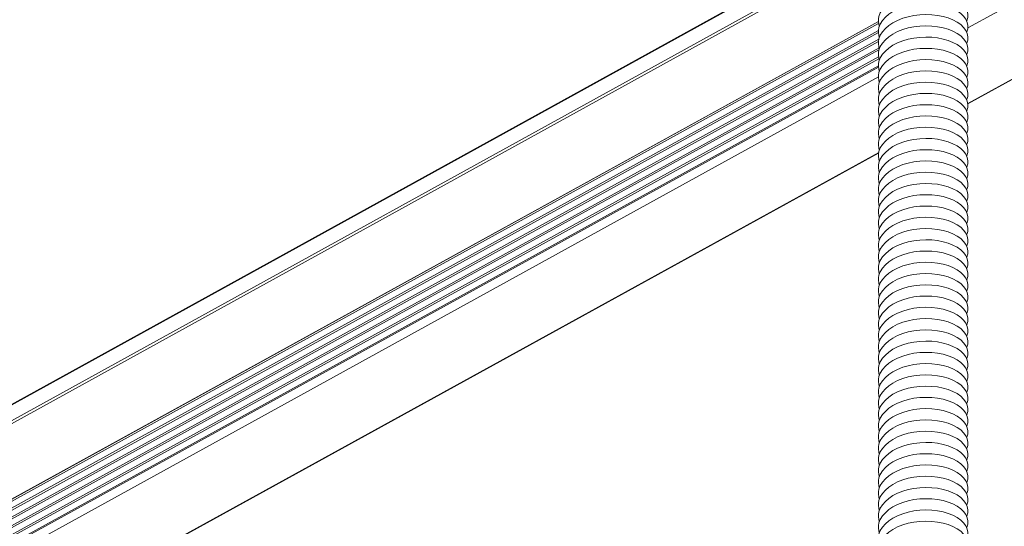
# Model space of a CAD drawing. Units: inches. Extents: x 12 to 245, y -2 to 7.
# Drawn here: x 214 to 215, y 2 to 3 of the extents above; entities that cross this region are included whole.
import ezdxf

# ---------------------------------------------------------------- set-up
doc = ezdxf.new("R2010")
doc.units = ezdxf.units.IN
doc.header["$MEASUREMENT"] = 0
doc.layers.add('DETAIL', color=1, linetype='CONTINUOUS')

msp = doc.modelspace()

# ---------------------------------------------------------------- linework, layer by layer
at = {"layer": 'DETAIL', "linetype": 'Continuous', "lineweight": 0, "extrusion": (0, -0.816497, 0.57735)}
for p, q in [((214.7848949, 2.6652396), (215.8623085, 3.2588211)), ((214.7848609, 2.6387949), (215.8843511, 3.2440629)), ((214.7848841, 2.6386158), (215.8846167, 3.2440137)), ((214.1267789, 2.354735), (214.7539251, 2.7007909)), ((214.126838, 2.3545427), (214.7538548, 2.7005249)), ((212.5339059, 1.4693032), (214.7538053, 2.6939867)), ((214.1271446, 2.3492706), (214.753691, 2.6949368)), ((212.5339021, 1.4437807), (214.7536907, 2.6674389)), ((212.5339188, 1.4437024), (214.7536948, 2.6673503)), ((212.5340058, 1.4430461), (214.7537718, 2.6666619)), ((212.5336754, 1.4405947), (214.7537094, 2.6642724)), ((212.5338676, 1.4399963), (214.7536899, 2.6635308)), ((212.533591, 1.43687), (214.7537211, 2.6604617)), ((212.5338726, 1.4377295), (214.7538648, 2.6612719)), ((212.5339363, 1.4340861), (214.7538986, 2.657473)), ((212.5340132, 1.434833), (214.7542241, 2.6583835)), ((212.5339377, 1.431817), (214.7537468, 2.6550337)), ((212.5340109, 1.4311528), (214.7538779, 2.6543748)), ((212.5337094, 1.4287166), (214.7536862, 2.6519133)), ((212.5338244, 1.4283668), (214.7537039, 2.6514944)), ((212.5336448, 1.4249542), (214.7536861, 2.6480457)), ((212.5340114, 1.3997053), (214.7538022, 2.6216972)), ((212.5340139, 1.3995218), (214.7537638, 2.6214842))]:
    msp.add_line(p, q, dxfattribs=at)
at = {"layer": 'DETAIL', "linetype": 'Continuous', "lineweight": 0}
for points, knots in [([(214.7845009, 2.6676726), (214.7858173, 2.6706028), (214.7839023, 2.6739109), (214.7797055, 2.6758451), (214.7755524, 2.6777592), (214.769341, 2.6782405), (214.7640969, 2.6769463), (214.7588364, 2.6756479), (214.7547676, 2.6726066), (214.7538829, 2.6692022), (214.7535822, 2.6680449), (214.7536264, 2.666856), (214.7540126, 2.6657079)], [947.7392146, 947.7392146, 947.7392146, 947.7392146, 948.8184972, 948.8184972, 948.8184972, 949.88656589, 949.88656589, 949.88656589, 950.95798038, 950.95798038, 950.95798038, 951.32218782, 951.32218782, 951.32218782, 951.32218782]), ([(214.7845009, 2.6637432), (214.7858173, 2.6666734), (214.7839023, 2.6699815), (214.7797055, 2.6719157), (214.7755524, 2.6738298), (214.769341, 2.6743112), (214.7640969, 2.6730169), (214.7588364, 2.6717185), (214.7547676, 2.6686772), (214.7538829, 2.6652728), (214.7535822, 2.6641155), (214.7536264, 2.6629266), (214.7540126, 2.6617785)], [954.02239991, 954.02239991, 954.02239991, 954.02239991, 955.10168251, 955.10168251, 955.10168251, 956.1697512, 956.1697512, 956.1697512, 957.24116568, 957.24116568, 957.24116568, 957.60537312, 957.60537312, 957.60537312, 957.60537312]), ([(214.7845009, 2.6598138), (214.7858173, 2.662744), (214.7839023, 2.6660521), (214.7797055, 2.6679863), (214.7755524, 2.6699004), (214.769341, 2.6703818), (214.7640969, 2.6690875), (214.7588364, 2.6677892), (214.7547676, 2.6647478), (214.7538829, 2.6613434), (214.7535822, 2.6601861), (214.7536264, 2.6589972), (214.7540126, 2.6578491)], [960.30558521, 960.30558521, 960.30558521, 960.30558521, 961.38486782, 961.38486782, 961.38486782, 962.45293651, 962.45293651, 962.45293651, 963.52435099, 963.52435099, 963.52435099, 963.88855843, 963.88855843, 963.88855843, 963.88855843]), ([(214.7845009, 2.6558844), (214.7858173, 2.6588146), (214.7839023, 2.6621228), (214.7797055, 2.6640569), (214.7755524, 2.665971), (214.769341, 2.6664524), (214.7640969, 2.6651581), (214.7588364, 2.6638598), (214.7547676, 2.6608184), (214.7538829, 2.657414), (214.7535822, 2.6562568), (214.7536264, 2.6550678), (214.7540126, 2.6539197)], [966.58877052, 966.58877052, 966.58877052, 966.58877052, 967.66805312, 967.66805312, 967.66805312, 968.73612182, 968.73612182, 968.73612182, 969.8075363, 969.8075363, 969.8075363, 970.17174374, 970.17174374, 970.17174374, 970.17174374]), ([(214.7845009, 2.651955), (214.7858173, 2.6548852), (214.7839023, 2.6581934), (214.7797055, 2.6601275), (214.7755524, 2.6620416), (214.769341, 2.662523), (214.7640969, 2.6612287), (214.7588364, 2.6599304), (214.7547676, 2.656889), (214.7538829, 2.6534846), (214.7535822, 2.6523274), (214.7536264, 2.6511385), (214.7540126, 2.6499903)], [972.87195583, 972.87195583, 972.87195583, 972.87195583, 973.95123843, 973.95123843, 973.95123843, 975.01930712, 975.01930712, 975.01930712, 976.0907216, 976.0907216, 976.0907216, 976.45492904, 976.45492904, 976.45492904, 976.45492904]), ([(214.7845009, 2.6480256), (214.7858173, 2.6509558), (214.7839023, 2.654264), (214.7797055, 2.6561981), (214.7755524, 2.6581122), (214.769341, 2.6585936), (214.7640969, 2.6572993), (214.7588364, 2.656001), (214.7547676, 2.6529596), (214.7538829, 2.6495552), (214.7535822, 2.648398), (214.7536264, 2.6472091), (214.7540126, 2.6460609)], [979.15514113, 979.15514113, 979.15514113, 979.15514113, 980.23442374, 980.23442374, 980.23442374, 981.30249243, 981.30249243, 981.30249243, 982.37390691, 982.37390691, 982.37390691, 982.73811435, 982.73811435, 982.73811435, 982.73811435]), ([(214.7845009, 2.6440962), (214.7858173, 2.6470264), (214.7839023, 2.6503346), (214.7797055, 2.6522687), (214.7755524, 2.6541828), (214.769341, 2.6546642), (214.7640969, 2.6533699), (214.7588364, 2.6520716), (214.7547676, 2.6490302), (214.7538829, 2.6456258), (214.7535822, 2.6444686), (214.7536264, 2.6432797), (214.7540126, 2.6421315)], [985.43832644, 985.43832644, 985.43832644, 985.43832644, 986.51760905, 986.51760905, 986.51760905, 987.58567774, 987.58567774, 987.58567774, 988.65709222, 988.65709222, 988.65709222, 989.02129966, 989.02129966, 989.02129966, 989.02129966]), ([(214.7845009, 2.6401668), (214.7858173, 2.643097), (214.7839023, 2.6464052), (214.7797055, 2.6483394), (214.7755524, 2.6502534), (214.769341, 2.6507348), (214.7640969, 2.6494405), (214.7588364, 2.6481422), (214.7547676, 2.6451008), (214.7538829, 2.6416964), (214.7535822, 2.6405392), (214.7536264, 2.6393503), (214.7540126, 2.6382021)], [991.72151175, 991.72151175, 991.72151175, 991.72151175, 992.80079435, 992.80079435, 992.80079435, 993.86886305, 993.86886305, 993.86886305, 994.94027753, 994.94027753, 994.94027753, 995.30448497, 995.30448497, 995.30448497, 995.30448497]), ([(214.7845009, 2.6362374), (214.7858173, 2.6391676), (214.7839023, 2.6424758), (214.7797055, 2.64441), (214.7755524, 2.646324), (214.769341, 2.6468054), (214.7640969, 2.6455111), (214.7588364, 2.6442128), (214.7547676, 2.6411714), (214.7538829, 2.637767), (214.7535822, 2.6366098), (214.7536264, 2.6354209), (214.7540126, 2.6342727)], [998.00469706, 998.00469706, 998.00469706, 998.00469706, 999.08397966, 999.08397966, 999.08397966, 1000.15204835, 1000.15204835, 1000.15204835, 1001.22346283, 1001.22346283, 1001.22346283, 1001.58767027, 1001.58767027, 1001.58767027, 1001.58767027]), ([(214.7845009, 2.632308), (214.7858173, 2.6352382), (214.7839023, 2.6385464), (214.7797055, 2.6404806), (214.7755524, 2.6423946), (214.769341, 2.642876), (214.7640969, 2.6415817), (214.7588364, 2.6402834), (214.7547676, 2.637242), (214.7538829, 2.6338377), (214.7535822, 2.6326804), (214.7536264, 2.6314915), (214.7540126, 2.6303433)], [1004.28788236, 1004.28788236, 1004.28788236, 1004.28788236, 1005.36716497, 1005.36716497, 1005.36716497, 1006.43523366, 1006.43523366, 1006.43523366, 1007.50664814, 1007.50664814, 1007.50664814, 1007.87085558, 1007.87085558, 1007.87085558, 1007.87085558]), ([(214.7845009, 2.6283786), (214.7858173, 2.6313088), (214.7839023, 2.634617), (214.7797055, 2.6365512), (214.7755524, 2.6384653), (214.769341, 2.6389466), (214.7640969, 2.6376523), (214.7588364, 2.636354), (214.7547676, 2.6333126), (214.7538829, 2.6299083), (214.7535822, 2.628751), (214.7536264, 2.6275621), (214.7540126, 2.6264139)], [1010.57106767, 1010.57106767, 1010.57106767, 1010.57106767, 1011.65035027, 1011.65035027, 1011.65035027, 1012.71841897, 1012.71841897, 1012.71841897, 1013.78983345, 1013.78983345, 1013.78983345, 1014.15404089, 1014.15404089, 1014.15404089, 1014.15404089]), ([(214.7845009, 2.6244492), (214.7858173, 2.6273794), (214.7839023, 2.6306876), (214.7797055, 2.6326218), (214.7755524, 2.6345359), (214.769341, 2.6350172), (214.7640969, 2.633723), (214.7588364, 2.6324246), (214.7547676, 2.6293833), (214.7538829, 2.6259789), (214.7535822, 2.6248216), (214.7536264, 2.6236327), (214.7540126, 2.6224845)], [1016.85425298, 1016.85425298, 1016.85425298, 1016.85425298, 1017.93353558, 1017.93353558, 1017.93353558, 1019.00160427, 1019.00160427, 1019.00160427, 1020.07301875, 1020.07301875, 1020.07301875, 1020.43722619, 1020.43722619, 1020.43722619, 1020.43722619]), ([(214.7845009, 2.6205198), (214.7858173, 2.62345), (214.7839023, 2.6267582), (214.7797055, 2.6286924), (214.7755524, 2.6306065), (214.769341, 2.6310878), (214.7640969, 2.6297936), (214.7588364, 2.6284952), (214.7547676, 2.6254539), (214.7538829, 2.6220495), (214.7535822, 2.6208922), (214.7536264, 2.6197033), (214.7540126, 2.6185551)], [1023.13743828, 1023.13743828, 1023.13743828, 1023.13743828, 1024.21672089, 1024.21672089, 1024.21672089, 1025.28478958, 1025.28478958, 1025.28478958, 1026.35620406, 1026.35620406, 1026.35620406, 1026.7204115, 1026.7204115, 1026.7204115, 1026.7204115]), ([(214.7845009, 2.6165905), (214.7858173, 2.6195207), (214.7839023, 2.6228288), (214.7797055, 2.624763), (214.7755524, 2.6266771), (214.769341, 2.6271584), (214.7640969, 2.6258642), (214.7588364, 2.6245658), (214.7547676, 2.6215245), (214.7538829, 2.6181201), (214.7535822, 2.6169628), (214.7536264, 2.6157739), (214.7540126, 2.6146258)], [1029.42062359, 1029.42062359, 1029.42062359, 1029.42062359, 1030.4999062, 1030.4999062, 1030.4999062, 1031.56797489, 1031.56797489, 1031.56797489, 1032.63938937, 1032.63938937, 1032.63938937, 1033.00359681, 1033.00359681, 1033.00359681, 1033.00359681]), ([(214.7845009, 2.6126611), (214.7858173, 2.6155913), (214.7839023, 2.6188994), (214.7797055, 2.6208336), (214.7755524, 2.6227477), (214.769341, 2.6232291), (214.7640969, 2.6219348), (214.7588364, 2.6206365), (214.7547676, 2.6175951), (214.7538829, 2.6141907), (214.7535822, 2.6130334), (214.7536264, 2.6118445), (214.7540126, 2.6106964)], [1035.7038089, 1035.7038089, 1035.7038089, 1035.7038089, 1036.7830915, 1036.7830915, 1036.7830915, 1037.8511602, 1037.8511602, 1037.8511602, 1038.92257468, 1038.92257468, 1038.92257468, 1039.28678212, 1039.28678212, 1039.28678212, 1039.28678212]), ([(214.7845009, 2.6087317), (214.7858173, 2.6116619), (214.7839023, 2.61497), (214.7797055, 2.6169042), (214.7755524, 2.6188183), (214.769341, 2.6192997), (214.7640969, 2.6180054), (214.7588364, 2.6167071), (214.7547676, 2.6136657), (214.7538829, 2.6102613), (214.7535822, 2.609104), (214.7536264, 2.6079151), (214.7540126, 2.606767)], [1041.98699421, 1041.98699421, 1041.98699421, 1041.98699421, 1043.06627681, 1043.06627681, 1043.06627681, 1044.1343455, 1044.1343455, 1044.1343455, 1045.20575998, 1045.20575998, 1045.20575998, 1045.56996742, 1045.56996742, 1045.56996742, 1045.56996742]), ([(214.7845009, 2.6048023), (214.7858173, 2.6077325), (214.7839023, 2.6110407), (214.7797055, 2.6129748), (214.7755524, 2.6148889), (214.769341, 2.6153703), (214.7640969, 2.614076), (214.7588364, 2.6127777), (214.7547676, 2.6097363), (214.7538829, 2.6063319), (214.7535822, 2.6051747), (214.7536264, 2.6039858), (214.7540126, 2.6028376)], [1048.27017951, 1048.27017951, 1048.27017951, 1048.27017951, 1049.34946212, 1049.34946212, 1049.34946212, 1050.41753081, 1050.41753081, 1050.41753081, 1051.48894529, 1051.48894529, 1051.48894529, 1051.85315273, 1051.85315273, 1051.85315273, 1051.85315273]), ([(214.7845009, 2.6008729), (214.7858173, 2.6038031), (214.7839023, 2.6071113), (214.7797055, 2.6090454), (214.7755524, 2.6109595), (214.769341, 2.6114409), (214.7640969, 2.6101466), (214.7588364, 2.6088483), (214.7547676, 2.6058069), (214.7538829, 2.6024025), (214.7535822, 2.6012453), (214.7536264, 2.6000564), (214.7540126, 2.5989082)], [1054.55336482, 1054.55336482, 1054.55336482, 1054.55336482, 1055.63264742, 1055.63264742, 1055.63264742, 1056.70071612, 1056.70071612, 1056.70071612, 1057.7721306, 1057.7721306, 1057.7721306, 1058.13633804, 1058.13633804, 1058.13633804, 1058.13633804]), ([(214.7845009, 2.5969435), (214.7858173, 2.5998737), (214.7839023, 2.6031819), (214.7797055, 2.605116), (214.7755524, 2.6070301), (214.769341, 2.6075115), (214.7640969, 2.6062172), (214.7588364, 2.6049189), (214.7547676, 2.6018775), (214.7538829, 2.5984731), (214.7535822, 2.5973159), (214.7536264, 2.596127), (214.7540126, 2.5949788)], [1060.83655013, 1060.83655013, 1060.83655013, 1060.83655013, 1061.91583273, 1061.91583273, 1061.91583273, 1062.98390142, 1062.98390142, 1062.98390142, 1064.0553159, 1064.0553159, 1064.0553159, 1064.41952334, 1064.41952334, 1064.41952334, 1064.41952334]), ([(214.7845009, 2.5930141), (214.7858173, 2.5959443), (214.7839023, 2.5992525), (214.7797055, 2.6011866), (214.7755524, 2.6031007), (214.769341, 2.6035821), (214.7640969, 2.6022878), (214.7588364, 2.6009895), (214.7547676, 2.5979481), (214.7538829, 2.5945437), (214.7535822, 2.5933865), (214.7536264, 2.5921976), (214.7540126, 2.5910494)], [1067.11973543, 1067.11973543, 1067.11973543, 1067.11973543, 1068.19901804, 1068.19901804, 1068.19901804, 1069.26708673, 1069.26708673, 1069.26708673, 1070.33850121, 1070.33850121, 1070.33850121, 1070.70270865, 1070.70270865, 1070.70270865, 1070.70270865]), ([(214.7845009, 2.5890847), (214.7858173, 2.5920149), (214.7839023, 2.5953231), (214.7797055, 2.5972573), (214.7755524, 2.5991713), (214.769341, 2.5996527), (214.7640969, 2.5983584), (214.7588364, 2.5970601), (214.7547676, 2.5940187), (214.7538829, 2.5906143), (214.7535822, 2.5894571), (214.7536264, 2.5882682), (214.7540126, 2.58712)], [1073.40292074, 1073.40292074, 1073.40292074, 1073.40292074, 1074.48220335, 1074.48220335, 1074.48220335, 1075.55027204, 1075.55027204, 1075.55027204, 1076.62168652, 1076.62168652, 1076.62168652, 1076.98589396, 1076.98589396, 1076.98589396, 1076.98589396]), ([(214.7845009, 2.5851553), (214.7858173, 2.5880855), (214.7839023, 2.5913937), (214.7797055, 2.5933279), (214.7755524, 2.5952419), (214.769341, 2.5957233), (214.7640969, 2.594429), (214.7588364, 2.5931307), (214.7547676, 2.5900893), (214.7538829, 2.5866849), (214.7535822, 2.5855277), (214.7536264, 2.5843388), (214.7540126, 2.5831906)], [1079.68610605, 1079.68610605, 1079.68610605, 1079.68610605, 1080.76538865, 1080.76538865, 1080.76538865, 1081.83345735, 1081.83345735, 1081.83345735, 1082.90487183, 1082.90487183, 1082.90487183, 1083.26907927, 1083.26907927, 1083.26907927, 1083.26907927]), ([(214.7845009, 2.5812259), (214.7858173, 2.5841561), (214.7839023, 2.5874643), (214.7797055, 2.5893985), (214.7755524, 2.5913125), (214.769341, 2.5917939), (214.7640969, 2.5904996), (214.7588364, 2.5892013), (214.7547676, 2.5861599), (214.7538829, 2.5827556), (214.7535822, 2.5815983), (214.7536264, 2.5804094), (214.7540126, 2.5792612)], [1085.96929136, 1085.96929136, 1085.96929136, 1085.96929136, 1087.04857396, 1087.04857396, 1087.04857396, 1088.11664265, 1088.11664265, 1088.11664265, 1089.18805713, 1089.18805713, 1089.18805713, 1089.55226457, 1089.55226457, 1089.55226457, 1089.55226457]), ([(214.7845009, 2.5772965), (214.7858173, 2.5802267), (214.7839023, 2.5835349), (214.7797055, 2.5854691), (214.7755524, 2.5873832), (214.769341, 2.5878645), (214.7640969, 2.5865702), (214.7588364, 2.5852719), (214.7547676, 2.5822305), (214.7538829, 2.5788262), (214.7535822, 2.5776689), (214.7536264, 2.57648), (214.7540126, 2.5753318)], [1092.25247666, 1092.25247666, 1092.25247666, 1092.25247666, 1093.33175927, 1093.33175927, 1093.33175927, 1094.39982796, 1094.39982796, 1094.39982796, 1095.47124244, 1095.47124244, 1095.47124244, 1095.83544988, 1095.83544988, 1095.83544988, 1095.83544988]), ([(214.7845009, 2.5733671), (214.7858173, 2.5762973), (214.7839023, 2.5796055), (214.7797055, 2.5815397), (214.7755524, 2.5834538), (214.769341, 2.5839351), (214.7640969, 2.5826409), (214.7588364, 2.5813425), (214.7547676, 2.5783012), (214.7538829, 2.5748968), (214.7535822, 2.5737395), (214.7536264, 2.5725506), (214.7540126, 2.5714024)], [1098.53566197, 1098.53566197, 1098.53566197, 1098.53566197, 1099.61494457, 1099.61494457, 1099.61494457, 1100.68301327, 1100.68301327, 1100.68301327, 1101.75442775, 1101.75442775, 1101.75442775, 1102.11863519, 1102.11863519, 1102.11863519, 1102.11863519]), ([(214.7845009, 2.5694377), (214.7858173, 2.572368), (214.7839023, 2.5756761), (214.7797055, 2.5776103), (214.7755524, 2.5795244), (214.769341, 2.5800057), (214.7640969, 2.5787115), (214.7588364, 2.5774131), (214.7547676, 2.5743718), (214.7538829, 2.5709674), (214.7535822, 2.5698101), (214.7536264, 2.5686212), (214.7540126, 2.567473)], [1104.81884728, 1104.81884728, 1104.81884728, 1104.81884728, 1105.89812988, 1105.89812988, 1105.89812988, 1106.96619857, 1106.96619857, 1106.96619857, 1108.03761305, 1108.03761305, 1108.03761305, 1108.40182049, 1108.40182049, 1108.40182049, 1108.40182049]), ([(214.7845009, 2.5655084), (214.7858173, 2.5684386), (214.7839023, 2.5717467), (214.7797055, 2.5736809), (214.7755524, 2.575595), (214.769341, 2.5760763), (214.7640969, 2.5747821), (214.7588364, 2.5734837), (214.7547676, 2.5704424), (214.7538829, 2.567038), (214.7535822, 2.5658807), (214.7536264, 2.5646918), (214.7540126, 2.5635437)], [1111.10203259, 1111.10203259, 1111.10203259, 1111.10203259, 1112.18131519, 1112.18131519, 1112.18131519, 1113.24938388, 1113.24938388, 1113.24938388, 1114.32079836, 1114.32079836, 1114.32079836, 1114.6850058, 1114.6850058, 1114.6850058, 1114.6850058]), ([(214.7845009, 2.561579), (214.7858173, 2.5645092), (214.7839023, 2.5678173), (214.7797055, 2.5697515), (214.7755524, 2.5716656), (214.769341, 2.572147), (214.7640969, 2.5708527), (214.7588364, 2.5695544), (214.7547676, 2.566513), (214.7538829, 2.5631086), (214.7535822, 2.5619513), (214.7536264, 2.5607624), (214.7540126, 2.5596143)], [1117.38521789, 1117.38521789, 1117.38521789, 1117.38521789, 1118.4645005, 1118.4645005, 1118.4645005, 1119.53256919, 1119.53256919, 1119.53256919, 1120.60398367, 1120.60398367, 1120.60398367, 1120.96819111, 1120.96819111, 1120.96819111, 1120.96819111]), ([(214.7845009, 2.5576496), (214.7858173, 2.5605798), (214.7839023, 2.5638879), (214.7797055, 2.5658221), (214.7755524, 2.5677362), (214.769341, 2.5682176), (214.7640969, 2.5669233), (214.7588364, 2.565625), (214.7547676, 2.5625836), (214.7538829, 2.5591792), (214.7535822, 2.5580219), (214.7536264, 2.556833), (214.7540126, 2.5556849)], [1123.6684032, 1123.6684032, 1123.6684032, 1123.6684032, 1124.7476858, 1124.7476858, 1124.7476858, 1125.8157545, 1125.8157545, 1125.8157545, 1126.88716898, 1126.88716898, 1126.88716898, 1127.25137642, 1127.25137642, 1127.25137642, 1127.25137642]), ([(214.7845009, 2.5537202), (214.7858173, 2.5566504), (214.7839023, 2.5599586), (214.7797055, 2.5618927), (214.7755524, 2.5638068), (214.769341, 2.5642882), (214.7640969, 2.5629939), (214.7588364, 2.5616956), (214.7547676, 2.5586542), (214.7538829, 2.5552498), (214.7535822, 2.5540926), (214.7536264, 2.5529037), (214.7540126, 2.5517555)], [1129.95158851, 1129.95158851, 1129.95158851, 1129.95158851, 1131.03087111, 1131.03087111, 1131.03087111, 1132.0989398, 1132.0989398, 1132.0989398, 1133.17035428, 1133.17035428, 1133.17035428, 1133.53456172, 1133.53456172, 1133.53456172, 1133.53456172]), ([(214.7845009, 2.5497908), (214.7858173, 2.552721), (214.7839023, 2.5560292), (214.7797055, 2.5579633), (214.7755524, 2.5598774), (214.769341, 2.5603588), (214.7640969, 2.5590645), (214.7588364, 2.5577662), (214.7547676, 2.5547248), (214.7538829, 2.5513204), (214.7535822, 2.5501632), (214.7536264, 2.5489743), (214.7540126, 2.5478261)], [1136.23477381, 1136.23477381, 1136.23477381, 1136.23477381, 1137.31405642, 1137.31405642, 1137.31405642, 1138.38212511, 1138.38212511, 1138.38212511, 1139.45353959, 1139.45353959, 1139.45353959, 1139.81774703, 1139.81774703, 1139.81774703, 1139.81774703]), ([(214.7845009, 2.5458614), (214.7858173, 2.5487916), (214.7839023, 2.5520998), (214.7797055, 2.5540339), (214.7755524, 2.555948), (214.769341, 2.5564294), (214.7640969, 2.5551351), (214.7588364, 2.5538368), (214.7547676, 2.5507954), (214.7538829, 2.547391), (214.7535822, 2.5462338), (214.7536264, 2.5450449), (214.7540126, 2.5438967)], [1142.51795912, 1142.51795912, 1142.51795912, 1142.51795912, 1143.59724173, 1143.59724173, 1143.59724173, 1144.66531042, 1144.66531042, 1144.66531042, 1145.7367249, 1145.7367249, 1145.7367249, 1146.10093234, 1146.10093234, 1146.10093234, 1146.10093234]), ([(214.7845009, 2.541932), (214.7858173, 2.5448622), (214.7839023, 2.5481704), (214.7797055, 2.5501046), (214.7755524, 2.5520186), (214.769341, 2.5525), (214.7640969, 2.5512057), (214.7588364, 2.5499074), (214.7547676, 2.546866), (214.7538829, 2.5434616), (214.7535822, 2.5423044), (214.7536264, 2.5411155), (214.7540126, 2.5399673)], [1148.80114443, 1148.80114443, 1148.80114443, 1148.80114443, 1149.88042703, 1149.88042703, 1149.88042703, 1150.94849572, 1150.94849572, 1150.94849572, 1152.01991021, 1152.01991021, 1152.01991021, 1152.38411765, 1152.38411765, 1152.38411765, 1152.38411765]), ([(214.7845009, 2.5380026), (214.7858173, 2.5409328), (214.7839023, 2.544241), (214.7797055, 2.5461752), (214.7755524, 2.5480892), (214.769341, 2.5485706), (214.7640969, 2.5472763), (214.7588364, 2.545978), (214.7547676, 2.5429366), (214.7538829, 2.5395322), (214.7535822, 2.538375), (214.7536264, 2.5371861), (214.7540126, 2.5360379)], [1155.08432974, 1155.08432974, 1155.08432974, 1155.08432974, 1156.16361234, 1156.16361234, 1156.16361234, 1157.23168103, 1157.23168103, 1157.23168103, 1158.30309551, 1158.30309551, 1158.30309551, 1158.66730295, 1158.66730295, 1158.66730295, 1158.66730295]), ([(214.7845009, 2.5340732), (214.7858173, 2.5370034), (214.7839023, 2.5403116), (214.7797055, 2.5422458), (214.7755524, 2.5441598), (214.769341, 2.5446412), (214.7640969, 2.5433469), (214.7588364, 2.5420486), (214.7547676, 2.5390072), (214.7538829, 2.5356028), (214.7535822, 2.5344456), (214.7536264, 2.5332567), (214.7540126, 2.5321085)], [1161.36751504, 1161.36751504, 1161.36751504, 1161.36751504, 1162.44679765, 1162.44679765, 1162.44679765, 1163.51486634, 1163.51486634, 1163.51486634, 1164.58628082, 1164.58628082, 1164.58628082, 1164.95048826, 1164.95048826, 1164.95048826, 1164.95048826]), ([(214.7845009, 2.5301438), (214.7858173, 2.533074), (214.7839023, 2.5363822), (214.7797055, 2.5383164), (214.7755524, 2.5402304), (214.769341, 2.5407118), (214.7640969, 2.5394175), (214.7588364, 2.5381192), (214.7547676, 2.5350778), (214.7538829, 2.5316735), (214.7535822, 2.5305162), (214.7536264, 2.5293273), (214.7540126, 2.5281791)], [1167.65070035, 1167.65070035, 1167.65070035, 1167.65070035, 1168.72998295, 1168.72998295, 1168.72998295, 1169.79805165, 1169.79805165, 1169.79805165, 1170.86946613, 1170.86946613, 1170.86946613, 1171.23367357, 1171.23367357, 1171.23367357, 1171.23367357]), ([(214.7845009, 2.5262144), (214.7858173, 2.5291446), (214.7839023, 2.5324528), (214.7797055, 2.534387), (214.7755524, 2.5363011), (214.769341, 2.5367824), (214.7640969, 2.5354882), (214.7588364, 2.5341898), (214.7547676, 2.5311484), (214.7538829, 2.5277441), (214.7535822, 2.5265868), (214.7536264, 2.5253979), (214.7540126, 2.5242497)], [1173.93388566, 1173.93388566, 1173.93388566, 1173.93388566, 1175.01316826, 1175.01316826, 1175.01316826, 1176.08123695, 1176.08123695, 1176.08123695, 1177.15265143, 1177.15265143, 1177.15265143, 1177.51685887, 1177.51685887, 1177.51685887, 1177.51685887]), ([(214.7845009, 2.522285), (214.7858173, 2.5252152), (214.7839023, 2.5285234), (214.7797055, 2.5304576), (214.7755524, 2.5323717), (214.769341, 2.532853), (214.7640969, 2.5315588), (214.7588364, 2.5302604), (214.7547676, 2.5272191), (214.7538829, 2.5238147), (214.7535822, 2.5226574), (214.7536264, 2.5214685), (214.7540126, 2.5203203)], [1180.21707096, 1180.21707096, 1180.21707096, 1180.21707096, 1181.29635357, 1181.29635357, 1181.29635357, 1182.36442226, 1182.36442226, 1182.36442226, 1183.43583674, 1183.43583674, 1183.43583674, 1183.80004418, 1183.80004418, 1183.80004418, 1183.80004418]), ([(214.7845009, 2.5183556), (214.7858173, 2.5212859), (214.7839023, 2.524594), (214.7797055, 2.5265282), (214.7755524, 2.5284423), (214.769341, 2.5289236), (214.7640969, 2.5276294), (214.7588364, 2.526331), (214.7547676, 2.5232897), (214.7538829, 2.5198853), (214.7535822, 2.518728), (214.7536264, 2.5175391), (214.7540126, 2.516391)], [1186.50025627, 1186.50025627, 1186.50025627, 1186.50025627, 1187.57953888, 1187.57953888, 1187.57953888, 1188.64760757, 1188.64760757, 1188.64760757, 1189.71902205, 1189.71902205, 1189.71902205, 1190.08322949, 1190.08322949, 1190.08322949, 1190.08322949]), ([(214.7845009, 2.5144263), (214.7858173, 2.5173565), (214.7839023, 2.5206646), (214.7797055, 2.5225988), (214.7755524, 2.5245129), (214.769341, 2.5249942), (214.7640969, 2.5237), (214.7588364, 2.5224016), (214.7547676, 2.5193603), (214.7538829, 2.5159559), (214.7535822, 2.5147986), (214.7536264, 2.5136097), (214.7540126, 2.5124616)], [1192.78344158, 1192.78344158, 1192.78344158, 1192.78344158, 1193.86272418, 1193.86272418, 1193.86272418, 1194.93079287, 1194.93079287, 1194.93079287, 1196.00220736, 1196.00220736, 1196.00220736, 1196.3664148, 1196.3664148, 1196.3664148, 1196.3664148]), ([(214.7845009, 2.5104969), (214.7858173, 2.5134271), (214.7839023, 2.5167352), (214.7797055, 2.5186694), (214.7755524, 2.5205835), (214.769341, 2.5210649), (214.7640969, 2.5197706), (214.7588364, 2.5184723), (214.7547676, 2.5154309), (214.7538829, 2.5120265), (214.7535822, 2.5108692), (214.7536264, 2.5096803), (214.7540126, 2.5085322)], [1199.06662689, 1199.06662689, 1199.06662689, 1199.06662689, 1200.14590949, 1200.14590949, 1200.14590949, 1201.21397818, 1201.21397818, 1201.21397818, 1202.28539266, 1202.28539266, 1202.28539266, 1202.6496001, 1202.6496001, 1202.6496001, 1202.6496001]), ([(214.7845009, 2.5065675), (214.7858173, 2.5094977), (214.7839023, 2.5128058), (214.7797055, 2.51474), (214.7755524, 2.5166541), (214.769341, 2.5171355), (214.7640969, 2.5158412), (214.7588364, 2.5145429), (214.7547676, 2.5115015), (214.7538829, 2.5080971), (214.7535822, 2.5069398), (214.7536264, 2.5057509), (214.7540126, 2.5046028)], [1205.34981219, 1205.34981219, 1205.34981219, 1205.34981219, 1206.4290948, 1206.4290948, 1206.4290948, 1207.49716349, 1207.49716349, 1207.49716349, 1208.56857797, 1208.56857797, 1208.56857797, 1208.93278541, 1208.93278541, 1208.93278541, 1208.93278541]), ([(214.7845009, 2.5026381), (214.7858173, 2.5055683), (214.7839023, 2.5088765), (214.7797055, 2.5108106), (214.7755524, 2.5127247), (214.769341, 2.5132061), (214.7640969, 2.5119118), (214.7588364, 2.5106135), (214.7547676, 2.5075721), (214.7538829, 2.5041677), (214.7535822, 2.5030105), (214.7536264, 2.5018216), (214.7540126, 2.5006734)], [1211.6329975, 1211.6329975, 1211.6329975, 1211.6329975, 1212.7122801, 1212.7122801, 1212.7122801, 1213.7803488, 1213.7803488, 1213.7803488, 1214.85176328, 1214.85176328, 1214.85176328, 1215.21597072, 1215.21597072, 1215.21597072, 1215.21597072]), ([(214.7845009, 2.4987087), (214.7858173, 2.5016389), (214.7839023, 2.5049471), (214.7797055, 2.5068812), (214.7755524, 2.5087953), (214.769341, 2.5092767), (214.7640969, 2.5079824), (214.7588364, 2.5066841), (214.7547676, 2.5036427), (214.7538829, 2.5002383), (214.7535822, 2.4990811), (214.7536264, 2.4978922), (214.7540126, 2.496744)], [1217.91618281, 1217.91618281, 1217.91618281, 1217.91618281, 1218.99546541, 1218.99546541, 1218.99546541, 1220.0635341, 1220.0635341, 1220.0635341, 1221.13494858, 1221.13494858, 1221.13494858, 1221.49915602, 1221.49915602, 1221.49915602, 1221.49915602]), ([(214.7845009, 2.4947793), (214.7858173, 2.4977095), (214.7839023, 2.5010177), (214.7797055, 2.5029518), (214.7755524, 2.5048659), (214.769341, 2.5053473), (214.7640969, 2.504053), (214.7588364, 2.5027547), (214.7547676, 2.4997133), (214.7538829, 2.4963089), (214.7535822, 2.4951517), (214.7536264, 2.4939628), (214.7540126, 2.4928146)], [1224.19936811, 1224.19936811, 1224.19936811, 1224.19936811, 1225.27865072, 1225.27865072, 1225.27865072, 1226.34671941, 1226.34671941, 1226.34671941, 1227.41813389, 1227.41813389, 1227.41813389, 1227.78234133, 1227.78234133, 1227.78234133, 1227.78234133]), ([(214.7845009, 2.4908499), (214.7858173, 2.4937801), (214.7839023, 2.4970883), (214.7797055, 2.4990225), (214.7755524, 2.5009365), (214.769341, 2.5014179), (214.7640969, 2.5001236), (214.7588364, 2.4988253), (214.7547676, 2.4957839), (214.7538829, 2.4923795), (214.7535822, 2.4912223), (214.7536264, 2.4900334), (214.7540126, 2.4888852)], [1230.48255342, 1230.48255342, 1230.48255342, 1230.48255342, 1231.56183603, 1231.56183603, 1231.56183603, 1232.62990472, 1232.62990472, 1232.62990472, 1233.7013192, 1233.7013192, 1233.7013192, 1234.06552664, 1234.06552664, 1234.06552664, 1234.06552664]), ([(214.7845009, 2.4869205), (214.7858173, 2.4898507), (214.7839023, 2.4931589), (214.7797055, 2.4950931), (214.7755524, 2.4970071), (214.769341, 2.4974885), (214.7640969, 2.4961942), (214.7588364, 2.4948959), (214.7547676, 2.4918545), (214.7538829, 2.4884501), (214.7535822, 2.4872929), (214.7536264, 2.486104), (214.7540126, 2.4849558)], [1236.76573873, 1236.76573873, 1236.76573873, 1236.76573873, 1237.84502133, 1237.84502133, 1237.84502133, 1238.91309003, 1238.91309003, 1238.91309003, 1239.98450451, 1239.98450451, 1239.98450451, 1240.34871195, 1240.34871195, 1240.34871195, 1240.34871195]), ([(214.7845009, 2.4829911), (214.7858173, 2.4859213), (214.7839023, 2.4892295), (214.7797055, 2.4911637), (214.7755524, 2.4930777), (214.769341, 2.4935591), (214.7640969, 2.4922648), (214.7588364, 2.4909665), (214.7547676, 2.4879251), (214.7538829, 2.4845208), (214.7535822, 2.4833635), (214.7536264, 2.4821746), (214.7540126, 2.4810264)], [1243.04892404, 1243.04892404, 1243.04892404, 1243.04892404, 1244.12820664, 1244.12820664, 1244.12820664, 1245.19627533, 1245.19627533, 1245.19627533, 1246.26768981, 1246.26768981, 1246.26768981, 1246.63189725, 1246.63189725, 1246.63189725, 1246.63189725])]:
    msp.add_open_spline(points, degree=3, knots=knots, dxfattribs=at)

doc.saveas('drawing.dxf')
